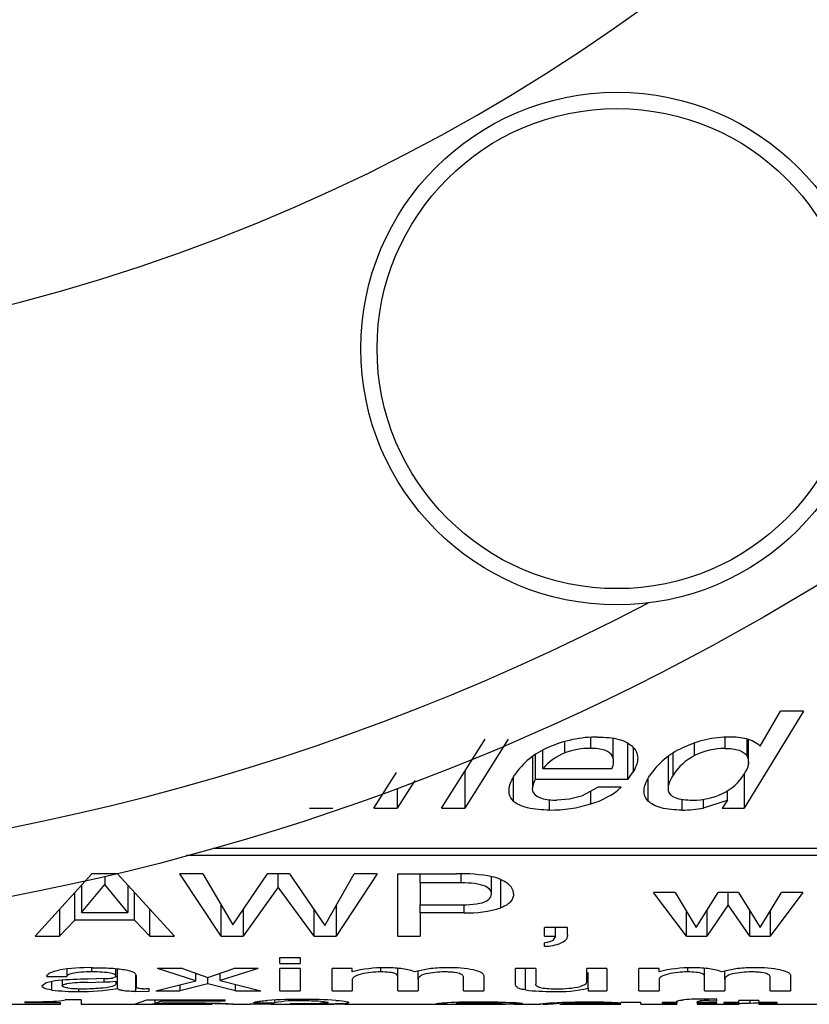
# Model space of a CAD drawing. Units: inches. Extents: x 4 to 190, y 5 to 87.
# Drawn here: x 185 to 186, y 18 to 19 of the extents above; entities that cross this region are included whole.
import ezdxf

# ---------------------------------------------------------------- set-up
doc = ezdxf.new("R2010")
doc.units = ezdxf.units.IN
doc.header["$MEASUREMENT"] = 0
for name, color, linetype in [('HEX_1.5_8-1-14', 7, 'Continuous'), ('MULK_1500_UNIT_A', 7, 'Continuous'), ('RLV20003', 7, 'Continuous')]:
    doc.layers.add(name, color=color, linetype=linetype)

# ---------------------------------------------------------------- blocks, each defined once
blk = doc.blocks.new('SE274')
at = {"layer": 'HEX_1.5_8-1-14', "color": 7, "linetype": 'Continuous'}
for p, q in [((185.69859, 18.08138), (185.69859, 18.1015)), ((185.69859, 18.07954), (185.69859, 18.08081))]:
    blk.add_line(p, q, dxfattribs=at)
blk = doc.blocks.new('SE275')
at = {"layer": 'HEX_1.5_8-1-14', "color": 7, "linetype": 'Continuous'}
for p, q in [((185.67704, 18.09346), (185.67704, 18.10368)), ((185.64878, 18.08677), (185.64878, 18.09809)), ((185.697, 18.10214), (185.697, 18.08676)), ((185.62442, 18.08603), (185.62443, 18.05472)), ((185.6289, 18.06864), (185.6289, 18.08888))]:
    blk.add_line(p, q, dxfattribs=at)
for centre, radius, start, end in [((185.67176, 18.04163), 0.05066, 116.96885, 147.77696), ((185.67654, 18.03247), 0.06099, 89.52664, 117.07324), ((185.65464, 18.09444), 0.04701, 294.9791, 328.16559), ((185.64747, 18.10944), 0.06364, 269.60121, 295.12693)]:
    blk.add_arc(centre, radius, start, end, dxfattribs=at)
for points, knots in [([(185.67704, 18.09346), (185.67933, 18.09346), (185.68157, 18.09334), (185.68592, 18.0928), (185.68802, 18.09235), (185.69344, 18.09051), (185.69573, 18.08868), (185.697, 18.08676)], [0, 0, 0, 0, 0.25, 0.25, 0.5, 0.5, 1, 1, 1, 1]), ([(185.69458, 18.06964), (185.69631, 18.07239), (185.69767, 18.07521), (185.69893, 18.08096), (185.69889, 18.08391), (185.697, 18.08676)], [0, 0, 0, 0, 0.5, 0.5, 1, 1, 1, 1]), ([(185.6289, 18.06864), (185.62742, 18.06629), (185.62616, 18.06395), (185.62446, 18.05926), (185.62401, 18.05692), (185.62477, 18.05337), (185.62527, 18.05219), (185.62723, 18.04995), (185.62874, 18.04891), (185.63289, 18.04726), (185.6355, 18.04665), (185.64109, 18.04593), (185.64407, 18.04581), (185.64703, 18.04581)], [0, 0, 0, 0, 0.25, 0.25, 0.5, 0.5, 0.625, 0.625, 0.75, 0.75, 0.875, 0.875, 1, 1, 1, 1])]:
    blk.add_open_spline(points, degree=3, knots=knots, dxfattribs=at)
blk = doc.blocks.new('SE281')
at = {"layer": 'HEX_1.5_8-1-14', "color": 7, "linetype": 'Continuous'}
for start, end in [(270.40021, 270.49168), (271.05351, 273.46479)]:
    blk.add_arc((185.5044, 18.08237), 0.22472, start, end, dxfattribs=at)
blk = doc.blocks.new('SE288')
at = {"layer": 'HEX_1.5_8-1-14', "color": 7, "linetype": 'Continuous'}
for p, q in [((185.74923, 18.12768), (185.69437, 18.03833)), ((185.70929, 18.09551), (185.72788, 18.12768)), ((185.74923, 18.12768), (185.72788, 18.12768)), ((185.41551, 18.03833), (185.45554, 18.10187)), ((185.47689, 18.10187), (185.43686, 18.03833)), ((185.58731, 18.06493), (185.58731, 18.09813)), ((185.59211, 18.09425), (185.59211, 18.07184)), ((185.49918, 18.08569), (185.49918, 18.05703)), ((185.50169, 18.08749), (185.50169, 18.06493)), ((185.35313, 18.03833), (185.37401, 18.07109)), ((185.43686, 18.07221), (185.43686, 18.03833)), ((185.69437, 18.06936), (185.69437, 18.03833)), ((185.39069, 18.06377), (185.37448, 18.03833)), ((185.48176, 18.04495), (185.48176, 18.06672)), ((185.58731, 18.06493), (185.50169, 18.06493)), ((185.60603, 18.0449), (185.60603, 18.06473)), ((185.37448, 18.05676), (185.37448, 18.03833)), ((185.54454, 18.0495), (185.53347, 18.04673)), ((185.55975, 18.05767), (185.54454, 18.0495)), ((185.553, 18.04234), (185.553, 18.05405)), ((185.58109, 18.05767), (185.55975, 18.05767)), ((185.67905, 18.04581), (185.67905, 18.05456)), ((185.51509, 18.03663), (185.51509, 18.04617)), ((185.53347, 18.04673), (185.52161, 18.04581)), ((185.63718, 18.03663), (185.63718, 18.04655)), ((185.65689, 18.03852), (185.65689, 18.04654)), ((185.65689, 18.03852), (185.67905, 18.04581)), ((185.67905, 18.04581), (185.67402, 18.03833)), ((185.29376, 18.03833), (185.31511, 18.03833)), ((185.35313, 18.03833), (185.37448, 18.03833)), ((185.41551, 18.03833), (185.43686, 18.03833)), ((185.67402, 18.03833), (185.69437, 18.03833)), ((187.70324, 17.99461), (185.18006, 17.99461)), ((185.20494, 18.00149), (187.70324, 18.00149)), ((185.04057, 17.92044), (185.09291, 17.97779)), ((185.11675, 17.97779), (185.09291, 17.97779)), ((185.11675, 17.97779), (185.16909, 17.92044)), ((185.21209, 17.92044), (185.17415, 17.97779)), ((185.19526, 17.97779), (185.17415, 17.97779)), ((185.19526, 17.97779), (185.22299, 17.93076)), ((185.22299, 17.93076), (185.255, 17.97779)), ((185.27533, 17.97779), (185.255, 17.97779)), ((185.26482, 17.96558), (185.26482, 17.97779)), ((185.27533, 17.97779), (185.30773, 17.93033)), ((185.30773, 17.93033), (185.33477, 17.97779)), ((185.35618, 17.97779), (185.31823, 17.92044)), ((185.35618, 17.97779), (185.33477, 17.97779)), ((185.37524, 17.92044), (185.37524, 17.97779)), ((185.37524, 17.97779), (185.42924, 17.97779)), ((185.4702, 17.94648), (185.4702, 17.97241)), ((185.07735, 17.93516), (185.07735, 17.96073)), ((185.13231, 17.93516), (185.13231, 17.96073)), ((185.26482, 17.96558), (185.23242, 17.92044)), ((185.2979, 17.92044), (185.26482, 17.96558)), ((185.64123, 17.92044), (185.61098, 17.96051)), ((185.63073, 17.96051), (185.61098, 17.96051)), ((185.63073, 17.96051), (185.65028, 17.92837)), ((185.65028, 17.92837), (185.67042, 17.96051)), ((185.6891, 17.96051), (185.67042, 17.96051)), ((185.67976, 17.94938), (185.67976, 17.96051)), ((185.6891, 17.96051), (185.70924, 17.9283)), ((185.70924, 17.9283), (185.72879, 17.96051)), ((185.74854, 17.96051), (185.71829, 17.92044)), ((185.74854, 17.96051), (185.72879, 17.96051)), ((185.21209, 17.92044), (185.21209, 17.94924)), ((185.39558, 17.94196), (185.39558, 17.94923)), ((185.43634, 17.94196), (185.43634, 17.94943)), ((185.67976, 17.94938), (185.65991, 17.92044)), ((185.69961, 17.92044), (185.67976, 17.94938)), ((185.06324, 17.94528), (185.06324, 17.92044)), ((185.14642, 17.92044), (185.14642, 17.94528)), ((185.23242, 17.94462), (185.23242, 17.92044)), ((185.2979, 17.92044), (185.2979, 17.94473)), ((185.31823, 17.94877), (185.31823, 17.92044)), ((185.43634, 17.94196), (185.39558, 17.94196)), ((185.39558, 17.94196), (185.39558, 17.92044)), ((185.64123, 17.92044), (185.64123, 17.94324)), ((185.65991, 17.94374), (185.65991, 17.92044)), ((185.69961, 17.92044), (185.69961, 17.94371)), ((185.71829, 17.94321), (185.71829, 17.92044)), ((185.07735, 17.93516), (185.06324, 17.92044)), ((185.13231, 17.93516), (185.07735, 17.93516)), ((185.14642, 17.92044), (185.13231, 17.93516)), ((185.51038, 17.92044), (185.51038, 17.92823)), ((185.53159, 17.92823), (185.51038, 17.92823)), ((185.5204, 17.92044), (185.5204, 17.92823)), ((185.53159, 17.92163), (185.53159, 17.92823)), ((185.04057, 17.92044), (185.06324, 17.92044)), ((185.14642, 17.92044), (185.16909, 17.92044)), ((185.21209, 17.92044), (185.23242, 17.92044)), ((185.2979, 17.92044), (185.31823, 17.92044)), ((185.37524, 17.92044), (185.39558, 17.92044)), ((185.51038, 17.92044), (185.5204, 17.92044)), ((185.51038, 17.91108), (185.51038, 17.91425)), ((185.5204, 17.92044), (185.51795, 17.91635)), ((185.64123, 17.92044), (185.65991, 17.92044)), ((185.69961, 17.92044), (185.71829, 17.92044)), ((185.26638, 17.89513), (185.26638, 17.90071)), ((185.26638, 17.90071), (185.28506, 17.90071)), ((185.26638, 17.89513), (185.28506, 17.89513)), ((185.28506, 17.90071), (185.28506, 17.89513)), ((185.07005, 17.89016), (185.07005, 17.8831)), ((185.09301, 17.88744), (185.09301, 17.89131)), ((185.11519, 17.88358), (185.11519, 17.89047)), ((185.11665, 17.8721), (185.11665, 17.89033)), ((185.18884, 17.87923), (185.15362, 17.89055)), ((185.17668, 17.89055), (185.15362, 17.89055)), ((185.17668, 17.89055), (185.20003, 17.88227)), ((185.18884, 17.87923), (185.18884, 17.88624)), ((185.20003, 17.88227), (185.22386, 17.89055)), ((185.24643, 17.89055), (185.21131, 17.87947)), ((185.21131, 17.87947), (185.21131, 17.88619)), ((185.24643, 17.89055), (185.22386, 17.89055)), ((185.26638, 17.86991), (185.26638, 17.89055)), ((185.28506, 17.89055), (185.26638, 17.89055)), ((185.28506, 17.89055), (185.28506, 17.86991)), ((185.31444, 17.86991), (185.31444, 17.89055)), ((185.33312, 17.89055), (185.31444, 17.89055)), ((185.33312, 17.88762), (185.33312, 17.89055)), ((185.35919, 17.89119), (185.35919, 17.88744)), ((185.37505, 17.88327), (185.37505, 17.89078)), ((185.40552, 17.89047), (185.39052, 17.8876)), ((185.39373, 17.88033), (185.39373, 17.88821)), ((185.48353, 17.87606), (185.48353, 17.89055)), ((185.50221, 17.89055), (185.48353, 17.89055)), ((185.49277, 17.87083), (185.49277, 17.89055)), ((185.50221, 17.89055), (185.50221, 17.87618)), ((185.5493, 17.87873), (185.5493, 17.89055)), ((185.56798, 17.89055), (185.5493, 17.89055)), ((185.55066, 17.87244), (185.55066, 17.88699)), ((185.56798, 17.89055), (185.56798, 17.86991)), ((185.59736, 17.86991), (185.59736, 17.89055)), ((185.61604, 17.89055), (185.59736, 17.89055)), ((185.61604, 17.88762), (185.61604, 17.89055)), ((185.64211, 17.89119), (185.64211, 17.88744)), ((185.65797, 17.88327), (185.65797, 17.89078)), ((185.68844, 17.89047), (185.67344, 17.8876)), ((185.67665, 17.88033), (185.67665, 17.88821)), ((185.05088, 17.87738), (185.04699, 17.87445)), ((185.05137, 17.8831), (185.07005, 17.8831)), ((185.05614, 17.87074), (185.05614, 17.87863)), ((185.10498, 17.88129), (185.0896, 17.88087)), ((185.13348, 17.86946), (185.13348, 17.88457)), ((185.13377, 17.88412), (185.13377, 17.87373)), ((185.15206, 17.86991), (185.18884, 17.87923)), ((185.20003, 17.8766), (185.17425, 17.86991)), ((185.20003, 17.8766), (185.20003, 17.88227)), ((185.22542, 17.86991), (185.20003, 17.8766)), ((185.21131, 17.87947), (185.24877, 17.86991)), ((185.33312, 17.88039), (185.33312, 17.86991)), ((185.37505, 17.86991), (185.37505, 17.88327)), ((185.39373, 17.88033), (185.39373, 17.86991)), ((185.43566, 17.86991), (185.43566, 17.88243)), ((185.45434, 17.88418), (185.45434, 17.86991)), ((185.5493, 17.87873), (185.54813, 17.87583)), ((185.61604, 17.88039), (185.61604, 17.86991)), ((185.65797, 17.86991), (185.65797, 17.88327)), ((185.67665, 17.88033), (185.67665, 17.86991)), ((185.71858, 17.86991), (185.71858, 17.88243)), ((185.73726, 17.88418), (185.73726, 17.86991)), ((185.08075, 17.87203), (185.08075, 17.86946)), ((185.13348, 17.86946), (185.14584, 17.86974)), ((185.14584, 17.86974), (185.14584, 17.87226)), ((185.15206, 17.86991), (185.17425, 17.86991)), ((185.17425, 17.87553), (185.17425, 17.86991)), ((185.22542, 17.86991), (185.22542, 17.87587)), ((185.22542, 17.86991), (185.24877, 17.86991)), ((185.26638, 17.86991), (185.28506, 17.86991)), ((185.31444, 17.86991), (185.33312, 17.86991)), ((185.37505, 17.86991), (185.39373, 17.86991)), ((185.43566, 17.86991), (185.45434, 17.86991)), ((185.54813, 17.87583), (185.54326, 17.87389)), ((185.55066, 17.87244), (185.55066, 17.86991)), ((185.55066, 17.86991), (185.56798, 17.86991)), ((185.59736, 17.86991), (185.61604, 17.86991)), ((185.65797, 17.86991), (185.67665, 17.86991)), ((185.71858, 17.86991), (185.73726, 17.86991)), ((185.03129, 17.85992), (185.03129, 17.85906)), ((185.06418, 17.85906), (185.03129, 17.85906)), ((185.06418, 17.85761), (185.06418, 17.85906)), ((185.08315, 17.86186), (185.06836, 17.86186)), ((185.08315, 17.86186), (185.08315, 17.85761)), ((185.13228, 17.85779), (185.14366, 17.86186)), ((185.14366, 17.86186), (185.21595, 17.86186)), ((185.15115, 17.86186), (185.15115, 17.85834)), ((185.15728, 17.86046), (185.15115, 17.85834)), ((185.15728, 17.86046), (185.15728, 17.86186)), ((185.21595, 17.86046), (185.15728, 17.86046)), ((185.21595, 17.86046), (185.21595, 17.86186)), ((185.24231, 17.85905), (185.24231, 17.85888)), ((185.24231, 17.85888), (185.26128, 17.85888)), ((185.26128, 17.8615), (185.26128, 17.85888)), ((185.59927, 17.8594), (185.58059, 17.8594)), ((185.58059, 17.85938), (185.58059, 17.85875)), ((185.59927, 17.85761), (185.59927, 17.8594)), ((185.61872, 17.8594), (185.61872, 17.8586)), ((185.63234, 17.8594), (185.61872, 17.8594)), ((185.61872, 17.8586), (185.63234, 17.8586)), ((185.63225, 17.85994), (185.63234, 17.8594)), ((185.63234, 17.8594), (185.63234, 17.8586)), ((185.63234, 17.85761), (185.63234, 17.8586)), ((185.65102, 17.8594), (185.65102, 17.85963)), ((185.66912, 17.8594), (185.65102, 17.8594)), ((185.65102, 17.8586), (185.65102, 17.85761)), ((185.65102, 17.8586), (185.66912, 17.8586)), ((185.66912, 17.86231), (185.65822, 17.86243)), ((185.66173, 17.86103), (185.66912, 17.86093)), ((185.66912, 17.86093), (185.66912, 17.86231)), ((185.66912, 17.8586), (185.66912, 17.8594)), ((185.68945, 17.8594), (185.67583, 17.8594)), ((185.67583, 17.8594), (185.67583, 17.8586)), ((185.67583, 17.8586), (185.68945, 17.8586)), ((185.68945, 17.8594), (185.68945, 17.86123)), ((185.70813, 17.86123), (185.68945, 17.86123)), ((185.68945, 17.8594), (185.68945, 17.8586)), ((185.68945, 17.85761), (185.68945, 17.8586)), ((185.70014, 17.85846), (185.70014, 17.86123)), ((185.70813, 17.86123), (185.70813, 17.8594)), ((185.70813, 17.8586), (185.70813, 17.8594)), ((185.72496, 17.8594), (185.70813, 17.8594)), ((185.70813, 17.8586), (185.70813, 17.85761)), ((185.70813, 17.8586), (185.72496, 17.8586)), ((185.72496, 17.8586), (185.72496, 17.8594)), ((184.81067, 17.85761), (185.06418, 17.85761)), ((185.08315, 17.85761), (185.20404, 17.85761)), ((185.13228, 17.85779), (185.14814, 17.85777)), ((185.22293, 17.85761), (185.2393, 17.85761)), ((185.25788, 17.85761), (185.23891, 17.85761)), ((185.25843, 17.85761), (185.27597, 17.85761)), ((185.27597, 17.85829), (185.27597, 17.85782)), ((185.27597, 17.85782), (185.29901, 17.85777)), ((185.27597, 17.85761), (185.29901, 17.85761)), ((185.29901, 17.85761), (185.31563, 17.85761)), ((185.33471, 17.85761), (185.44081, 17.85761)), ((185.41033, 17.85814), (185.41176, 17.85788)), ((185.4294, 17.85811), (185.42901, 17.85819)), ((185.43767, 17.85763), (185.458, 17.85761)), ((185.45995, 17.85779), (185.44613, 17.85785)), ((185.458, 17.85761), (185.46955, 17.85762)), ((185.48241, 17.85767), (185.45995, 17.85779)), ((185.47133, 17.85809), (185.49001, 17.85809)), ((185.47315, 17.85765), (185.47396, 17.85769)), ((185.49001, 17.85809), (185.49001, 17.8582)), ((185.49062, 17.85761), (185.50701, 17.85761)), ((185.59927, 17.85761), (185.63234, 17.85761)), ((185.65102, 17.85761), (185.68945, 17.85761)), ((185.70813, 17.85761), (185.79876, 17.85761))]:
    blk.add_line(p, q, dxfattribs=at)
for centre, radius, start, end in [((185.5589, 17.99405), 0.10986, 89.69973, 114.23706), ((185.6813, 18.00314), 0.10076, 90.0434, 115.67228), ((185.68232, 18.04102), 0.06289, 76.69939, 90.99708), ((185.68833, 18.07145), 0.03192, 48.94569, 74.63608), ((185.54003, 18.03059), 0.06883, 112.40322, 146.20144), ((185.6667, 18.02892), 0.07123, 114.06958, 146.6211), ((185.48626, 18.14029), 0.12605, 323.28264, 327.10732), ((185.51071, 18.06049), 0.01331, 214.96194, 256.08905), ((185.5349, 18.10889), 0.06897, 285.21548, 312.0426), ((185.52034, 18.09299), 0.0472, 254.22676, 271.53913), ((185.51575, 18.16107), 0.12444, 269.69722, 287.4203), ((185.63742, 18.13823), 0.1016, 269.86407, 281.0518), ((185.43456, 17.83576), 0.14212, 78.81781, 92.14615), ((185.45363, 17.93659), 0.03952, 54.08051, 77.58821), ((185.47002, 17.95899), 0.01176, 1.92168, 54.71783), ((185.44075, 18.03782), 0.09596, 267.36564, 287.86992), ((185.50974, 17.95472), 0.04365, 270.83748, 291.51848), ((185.08964, 17.73109), 0.16028, 88.58655, 99.76303), ((185.36392, 17.76155), 0.12977, 90.15449, 103.71639), ((185.35841, 17.81287), 0.07457, 89.4016, 103.18994), ((185.36403, 17.76813), 0.12319, 83.50393, 90.21493), ((185.37209, 17.83702), 0.05384, 69.98039, 83.72978), ((185.4173, 17.81384), 0.0736, 89.41821, 102.87454), ((185.42043, 17.76029), 0.13103, 89.59164, 96.53139), ((185.42363, 17.78066), 0.11069, 78.77967, 91.1772), ((185.64684, 17.76155), 0.12977, 90.15446, 103.71643), ((185.64133, 17.81287), 0.07457, 89.40158, 103.18995), ((185.64695, 17.76813), 0.12319, 83.50394, 90.21492), ((185.65501, 17.83702), 0.05384, 69.98036, 83.72977), ((185.70022, 17.81384), 0.0736, 89.41822, 102.87456), ((185.70334, 17.76029), 0.13103, 89.59164, 96.53138), ((185.70655, 17.78066), 0.11069, 78.77964, 91.17723), ((185.06766, 17.81945), 0.06032, 95.50626, 106.15415), ((185.09646, 17.46401), 0.41692, 90.94275, 94.75868), ((185.10413, 17.93877), 0.05749, 270.83903, 277.77034), ((185.07782, 18.05057), 0.18113, 263.12597, 270.92799), ((185.08353, 18.07734), 0.2079, 269.23441, 279.1674), ((185.13958, 17.93692), 0.06496, 270.37022, 275.52738), ((185.51501, 18.04716), 0.17772, 262.81258, 271.01779), ((185.52009, 17.96374), 0.09181, 261.97075, 271.22627), ((185.52365, 17.98864), 0.11931, 267.36425, 283.08399), ((185.52414, 17.96621), 0.09427, 268.72968, 281.69863), ((185.03351, 18.53933), 0.67941, 269.81315, 272.0288), ((185.05706, 17.90293), 0.04259, 270.66783, 285.37955), ((185.17719, 16.92771), 0.931, 89.97967, 91.60246), ((185.17875, 16.83179), 1.02692, 88.25119, 90.06865), ((185.2845, 17.42579), 0.43636, 89.63822, 93.8823), ((185.28073, 17.76549), 0.0954, 86.30866, 101.76108), ((185.28111, 19.06608), 1.2078, 269.75626, 271.05405), ((185.28829, 17.57426), 0.28643, 86.84342, 90.28477), ((185.28983, 17.41633), 0.44582, 86.36371, 90.32972), ((185.3081, 18.23554), 0.37746, 270.14503, 272.61547), ((185.44631, 17.20685), 0.65274, 89.7338, 92.24685), ((185.44742, 17.37149), 0.48724, 89.85378, 91.53571), ((185.4484, 17.07958), 0.77915, 89.20863, 89.981), ((185.45194, 17.13689), 0.7227, 87.90813, 90.20567), ((185.4556, 17.5348), 0.32388, 87.95743, 89.36992), ((185.46655, 17.82916), 0.02932, 80.60828, 88.82614), ((185.47878, 17.78895), 0.07015, 80.78965, 90.37896), ((185.5195, 17.77638), 0.08239, 90.9577, 99.45789), ((185.54867, 17.29951), 0.56007, 89.76098, 93.12655), ((185.5518, 17.27715), 0.58244, 88.28719, 90.07715), ((185.56392, 17.64128), 0.2181, 85.61831, 88.61272), ((185.6559, 17.6321), 0.23035, 89.42266, 94.26651), ((185.66064, 17.77744), 0.0836, 89.25414, 94.86099), ((185.70253, 17.66471), 0.19377, 90.70729, 93.04004), ((185.71098, 17.1314), 0.72714, 89.96392, 90.85455), ((185.1754, 16.58051), 1.27756, 90.05317, 91.22261), ((185.17468, 16.7407), 1.11736, 88.92662, 90.02421), ((185.19314, 17.62071), 0.23717, 87.28557, 89.40186), ((185.17631, 16.68247), 1.17608, 88.35913, 88.60944), ((185.20622, 17.63004), 0.22823, 85.69873, 89.03), ((185.29305, 16.44403), 1.41375, 89.27348, 89.75844), ((185.41982, 18.0219), 0.16422, 267.18631, 270.14334), ((185.43891, 20.87638), 3.01875, 269.64544, 269.97642), ((185.43227, 17.88783), 0.02986, 264.49178, 269.46769), ((185.44939, 19.08724), 1.22939, 269.18901, 269.84825), ((185.46984, 18.03132), 0.1737, 269.90295, 271.0914), ((185.49272, 18.80534), 0.94773, 269.37691, 269.91236), ((185.54843, 16.91443), 0.94411, 91.46944, 91.84837)]:
    blk.add_arc(centre, radius, start, end, dxfattribs=at)
for points, knots in [([(185.55947, 18.1039), (185.56292, 18.1039), (185.56631, 18.10376), (185.57295, 18.10307), (185.57622, 18.10251), (185.58204, 18.1009), (185.58464, 18.09984), (185.58887, 18.09745), (185.59057, 18.09609), (185.59191, 18.09469)], [0, 0, 0, 0, 0.25, 0.25, 0.5, 0.5, 0.75, 0.75, 1, 1, 1, 1]), ([(185.59191, 18.09469), (185.59368, 18.09283), (185.59482, 18.09093), (185.59617, 18.08707), (185.59638, 18.08509), (185.59598, 18.07927), (185.59441, 18.07551), (185.59211, 18.07184)], [0, 0, 0, 0, 0.25, 0.25, 0.5, 0.5, 1, 1, 1, 1]), ([(185.48176, 18.04495), (185.47985, 18.0468), (185.47874, 18.04871), (185.47757, 18.05266), (185.47751, 18.05469), (185.47836, 18.06076), (185.48029, 18.06483), (185.48284, 18.06887)], [0, 0, 0, 0, 0.25, 0.25, 0.5, 0.5, 1, 1, 1, 1]), ([(185.60603, 18.0449), (185.60423, 18.0467), (185.60317, 18.04857), (185.60205, 18.05241), (185.602, 18.05439), (185.60287, 18.06028), (185.60474, 18.06419), (185.60722, 18.06811)], [0, 0, 0, 0, 0.25, 0.25, 0.5, 0.5, 1, 1, 1, 1]), ([(185.50169, 18.06493), (185.50076, 18.06291), (185.49999, 18.06089), (185.499, 18.05685), (185.49864, 18.05484), (185.4998, 18.05286)], [0, 0, 0, 0, 0.5, 0.5, 1, 1, 1, 1]), ([(185.51509, 18.03663), (185.51155, 18.03663), (185.50805, 18.03675), (185.5012, 18.03736), (185.49783, 18.03786), (185.49183, 18.03929), (185.48917, 18.04024), (185.48483, 18.04242), (185.48311, 18.04365), (185.48176, 18.04495)], [0, 0, 0, 0, 0.25, 0.25, 0.5, 0.5, 0.75, 0.75, 1, 1, 1, 1]), ([(185.63718, 18.03663), (185.6338, 18.03663), (185.63048, 18.03676), (185.62401, 18.0374), (185.62084, 18.03793), (185.61528, 18.03939), (185.61284, 18.04034), (185.60885, 18.04246), (185.60727, 18.04365), (185.60603, 18.0449)], [0, 0, 0, 0, 0.25, 0.25, 0.5, 0.5, 0.75, 0.75, 1, 1, 1, 1]), ([(185.48178, 17.95939), (185.48178, 17.95705), (185.48109, 17.95474), (185.47757, 17.95038), (185.47474, 17.9483), (185.4702, 17.94648)], [0, 0, 0, 0, 0.5, 0.5, 1, 1, 1, 1]), ([(185.51795, 17.91635), (185.51654, 17.91541), (185.51397, 17.91475), (185.51028, 17.91432), (185.5103, 17.91428)], [0, 0, 0, 0, 0.985812, 1, 1, 1, 1]), ([(185.53159, 17.92163), (185.53159, 17.9203), (185.53133, 17.919), (185.52965, 17.91646), (185.52827, 17.91524), (185.52575, 17.91412)], [0, 0, 0, 0, 0.5, 0.5, 1, 1, 1, 1]), ([(185.05137, 17.8831), (185.05137, 17.8841), (185.05202, 17.88514), (185.05454, 17.88666), (185.05564, 17.88716), (185.05851, 17.88814), (185.06031, 17.88861), (185.06246, 17.88905)], [0, 0, 0, 0, 0.5, 0.5, 0.75, 0.75, 1, 1, 1, 1]), ([(185.09301, 17.88744), (185.08955, 17.88744), (185.08609, 17.88736), (185.07976, 17.88692), (185.07702, 17.88656), (185.07314, 17.88566), (185.07194, 17.88515), (185.07042, 17.88413), (185.07012, 17.88361), (185.07005, 17.8831)], [0, 0, 0, 0, 0.25, 0.25, 0.5, 0.5, 0.75, 0.75, 1, 1, 1, 1]), ([(185.11519, 17.88358), (185.11519, 17.88406), (185.11493, 17.88454), (185.11344, 17.88549), (185.11217, 17.88597), (185.10815, 17.88674), (185.10542, 17.88703), (185.09941, 17.88738), (185.09621, 17.88744), (185.09301, 17.88744)], [0, 0, 0, 0, 0.25, 0.25, 0.5, 0.5, 0.75, 0.75, 1, 1, 1, 1]), ([(185.09359, 17.89132), (185.09936, 17.89132), (185.10503, 17.89121), (185.11322, 17.89072), (185.11583, 17.89051), (185.1206, 17.88997), (185.12276, 17.88964), (185.12636, 17.8889), (185.12787, 17.88849), (185.13029, 17.88765), (185.13122, 17.88721), (185.13331, 17.88588), (185.13377, 17.88499), (185.13377, 17.88412)], [0, 0, 0, 0, 0.25, 0.25, 0.375, 0.375, 0.5, 0.5, 0.625, 0.625, 0.75, 0.75, 1, 1, 1, 1]), ([(185.37505, 17.88327), (185.37505, 17.8837), (185.37491, 17.88414), (185.37417, 17.88503), (185.37358, 17.88548), (185.37142, 17.88633), (185.36976, 17.88673), (185.36512, 17.8873), (185.36215, 17.88744), (185.35919, 17.88744)], [0, 0, 0, 0, 0.25, 0.25, 0.5, 0.5, 0.75, 0.75, 1, 1, 1, 1]), ([(185.40091, 17.88559), (185.39759, 17.88478), (185.396, 17.88386), (185.39404, 17.88207), (185.39373, 17.88119), (185.39373, 17.88033)], [0, 0, 0, 0, 0.5, 0.5, 1, 1, 1, 1]), ([(185.43566, 17.88243), (185.43566, 17.88294), (185.43552, 17.88345), (185.43474, 17.88448), (185.43412, 17.88501), (185.43187, 17.88602), (185.43018, 17.88652), (185.42633, 17.88707), (185.4248, 17.88722), (185.42155, 17.8874), (185.4198, 17.88744), (185.41805, 17.88744)], [0, 0, 0, 0, 0.25, 0.25, 0.5, 0.5, 0.75, 0.75, 0.875, 0.875, 1, 1, 1, 1]), ([(185.44517, 17.88923), (185.44853, 17.88847), (185.45081, 17.88763), (185.45374, 17.8859), (185.45434, 17.88504), (185.45434, 17.88418)], [0, 0, 0, 0, 0.5, 0.5, 1, 1, 1, 1]), ([(185.65797, 17.88327), (185.65797, 17.8837), (185.65783, 17.88414), (185.65709, 17.88503), (185.65649, 17.88548), (185.65434, 17.88633), (185.65268, 17.88673), (185.64803, 17.8873), (185.64507, 17.88744), (185.64211, 17.88744)], [0, 0, 0, 0, 0.25, 0.25, 0.5, 0.5, 0.75, 0.75, 1, 1, 1, 1]), ([(185.68382, 17.88559), (185.6805, 17.88478), (185.67892, 17.88386), (185.67696, 17.88207), (185.67665, 17.88119), (185.67665, 17.88033)], [0, 0, 0, 0, 0.5, 0.5, 1, 1, 1, 1]), ([(185.71858, 17.88243), (185.71858, 17.88294), (185.71844, 17.88345), (185.71766, 17.88448), (185.71704, 17.88501), (185.71478, 17.88602), (185.7131, 17.88652), (185.70924, 17.88707), (185.70772, 17.88722), (185.70446, 17.8874), (185.70272, 17.88744), (185.70097, 17.88744)], [0, 0, 0, 0, 0.25, 0.25, 0.5, 0.5, 0.75, 0.75, 0.875, 0.875, 1, 1, 1, 1]), ([(185.72809, 17.88923), (185.73144, 17.88847), (185.73373, 17.88763), (185.73666, 17.8859), (185.73726, 17.88504), (185.73726, 17.88418)], [0, 0, 0, 0, 0.5, 0.5, 1, 1, 1, 1]), ([(185.3414, 17.88548), (185.33822, 17.88468), (185.33621, 17.88383), (185.33364, 17.8821), (185.33312, 17.88123), (185.33312, 17.88039)], [0, 0, 0, 0, 0.5, 0.5, 1, 1, 1, 1]), ([(185.62432, 17.88548), (185.62114, 17.88468), (185.61913, 17.88383), (185.61656, 17.8821), (185.61604, 17.88123), (185.61604, 17.88039)], [0, 0, 0, 0, 0.5, 0.5, 1, 1, 1, 1]), ([(185.05614, 17.87074), (185.05265, 17.87124), (185.05041, 17.87181), (185.04755, 17.87309), (185.04699, 17.87375), (185.04699, 17.87445)], [0, 0, 0, 0, 0.5, 0.5, 1, 1, 1, 1]), ([(185.13348, 17.86946), (185.13068, 17.86946), (185.12789, 17.86954), (185.12336, 17.86986), (185.12163, 17.8701), (185.11918, 17.87062), (185.11839, 17.8709), (185.11723, 17.87149), (185.11688, 17.87179), (185.11665, 17.8721)], [0, 0, 0, 0, 0.25, 0.25, 0.5, 0.5, 0.75, 0.75, 1, 1, 1, 1]), ([(185.49277, 17.87083), (185.49051, 17.87117), (185.48894, 17.87156), (185.48653, 17.87238), (185.48572, 17.87281), (185.48389, 17.87414), (185.48353, 17.87508), (185.48353, 17.87606)], [0, 0, 0, 0, 0.25, 0.25, 0.5, 0.5, 1, 1, 1, 1]), ([(185.24231, 17.85905), (185.24231, 17.85934), (185.24305, 17.85967), (185.24591, 17.86021), (185.24716, 17.8604), (185.25043, 17.86078), (185.25247, 17.86097), (185.25496, 17.86115)], [0, 0, 0, 0, 0.5, 0.5, 0.75, 0.75, 1, 1, 1, 1]), ([(185.3181, 17.86125), (185.32254, 17.86093), (185.32539, 17.86059), (185.32906, 17.85993), (185.32978, 17.85963), (185.32978, 17.85935)], [0, 0, 0, 0, 0.5, 0.5, 1, 1, 1, 1]), ([(185.41033, 17.85814), (185.41033, 17.85826), (185.41099, 17.85841), (185.41429, 17.85874), (185.4169, 17.85892), (185.42072, 17.85909)], [0, 0, 0, 0, 0.5, 0.5, 1, 1, 1, 1]), ([(185.43436, 17.85856), (185.43254, 17.8585), (185.43115, 17.85844), (185.42938, 17.85831), (185.42901, 17.85825), (185.42901, 17.85819)], [0, 0, 0, 0, 0.5, 0.5, 1, 1, 1, 1]), ([(185.63225, 17.85994), (185.6322, 17.86021), (185.63244, 17.86051), (185.63369, 17.86099), (185.63424, 17.86115), (185.63594, 17.86148), (185.63708, 17.86165), (185.63877, 17.8618)], [0, 0, 0, 0, 0.5, 0.5, 0.75, 0.75, 1, 1, 1, 1]), ([(185.22334, 17.85762), (185.22334, 17.8576), (185.22248, 17.85763), (185.21833, 17.85779), (185.21503, 17.85791), (185.20999, 17.85806)], [0, 0, 0, 0, 0.5, 0.5, 1, 1, 1, 1]), ([(185.30905, 17.85808), (185.31369, 17.85804), (185.31796, 17.85799), (185.32505, 17.85788), (185.3278, 17.85782), (185.33175, 17.85771), (185.33305, 17.85767), (185.33464, 17.85762), (185.33493, 17.85761), (185.33493, 17.85761)], [0, 0, 0, 0, 0.25, 0.25, 0.5, 0.5, 0.75, 0.75, 1, 1, 1, 1]), ([(185.69225, 17.8582), (185.69132, 17.85815), (185.69084, 17.8581), (185.69017, 17.858), (185.69, 17.85795), (185.68957, 17.85783), (185.68945, 17.85776), (185.68945, 17.85771)], [0, 0, 0, 0, 0.25, 0.25, 0.5, 0.5, 1, 1, 1, 1])]:
    blk.add_open_spline(points, degree=3, knots=knots, dxfattribs=at)
for points in [[(185.11519, 17.88358), (185.11519, 17.88284), (185.11445, 17.88221), (185.11191, 17.88181)], [(185.14, 17.87196), (185.13725, 17.87196), (185.13415, 17.8725), (185.13377, 17.87325), (185.13377, 17.87373)], [(185.50727, 17.87284), (185.50505, 17.87323), (185.50279, 17.87422), (185.50221, 17.87547), (185.50221, 17.87618)], [(185.3108, 17.85926), (185.3108, 17.85889), (185.30827, 17.85864), (185.30333, 17.85849)], [(185.30407, 17.86026), (185.30856, 17.85998), (185.3108, 17.85962), (185.3108, 17.85926)], [(185.32532, 17.85847), (185.32851, 17.85868), (185.32978, 17.85896), (185.32978, 17.85935)], [(185.65102, 17.85963), (185.65102, 17.85982), (185.6513, 17.86021), (185.65215, 17.86059), (185.65355, 17.86074)], [(185.31097, 17.85767), (185.31427, 17.85763), (185.31596, 17.8576), (185.31596, 17.85761)]]:
    blk.add_open_spline(points, degree=3, dxfattribs=at)
blk = doc.blocks.new('SE290')
at = {"layer": 'HEX_1.5_8-1-14', "color": 7, "linetype": 'Continuous'}
for p, q in [((185.57364, 17.85915), (185.57364, 17.8583)), ((185.52444, 17.85761), (185.5807, 17.85761))]:
    blk.add_line(p, q, dxfattribs=at)
for centre, radius, start, end in [((185.55127, 17.4321), 0.42664, 89.76033, 92.57029), ((185.55451, 17.4386), 0.42013, 87.39006, 90.19903), ((185.54672, 17.18156), 0.67646, 91.82549, 91.86967), ((185.57767, 17.92135), 0.06375, 271.93509, 272.53466)]:
    blk.add_arc(centre, radius, start, end, dxfattribs=at)
for points in [[(185.53214, 17.85831), (185.52889, 17.85815), (185.52712, 17.858), (185.52498, 17.85778), (185.52465, 17.8577), (185.52465, 17.85766)], [(185.58049, 17.85767), (185.58049, 17.85771), (185.58015, 17.85779), (185.57821, 17.85801), (185.5767, 17.85815), (185.57364, 17.8583)]]:
    blk.add_open_spline(points, degree=3, knots=[0, 0, 0, 0, 0.5, 0.5, 1, 1, 1, 1], dxfattribs=at)
blk = doc.blocks.new('SE295')
at = {"layer": 'HEX_1.5_8-1-14', "color": 7, "linetype": 'Continuous'}
for p, q in [((185.39558, 17.96946), (185.39558, 17.97779)), ((185.43362, 17.96946), (185.43362, 17.9777)), ((185.43362, 17.96946), (185.39558, 17.96946)), ((185.39558, 17.96946), (185.39558, 17.94923)), ((185.46144, 17.95926), (185.46144, 17.97534)), ((185.39558, 17.94923), (185.42574, 17.94923))]:
    blk.add_line(p, q, dxfattribs=at)
for centre, radius, start, end in [((185.45469, 17.95954), 0.00676, 309.75749, 357.64224), ((185.43073, 18.07832), 0.12919, 267.78487, 278.87639), ((185.44719, 17.96993), 0.01956, 280.24834, 307.19246)]:
    blk.add_arc(centre, radius, start, end, dxfattribs=at)
blk.add_open_spline([(185.46144, 17.95926), (185.46144, 17.96049), (185.46115, 17.96172), (185.45942, 17.96416), (185.45798, 17.96537), (185.4532, 17.96747), (185.44982, 17.96829), (185.44208, 17.96928), (185.43783, 17.96946), (185.43362, 17.96946)], degree=3, knots=[0, 0, 0, 0, 0.25, 0.25, 0.5, 0.5, 0.75, 0.75, 1, 1, 1, 1], dxfattribs=at)
blk = doc.blocks.new('SE303')
at = {"layer": 'HEX_1.5_8-1-14', "color": 7, "linetype": 'Continuous'}
for p, q in [((185.55274, 18.10368), (185.55274, 18.09346)), ((185.52915, 18.08936), (185.52915, 18.0993)), ((185.57379, 18.08386), (185.5738, 18.10285)), ((185.50876, 18.07476), (185.50876, 18.09142)), ((185.57258, 18.07476), (185.50876, 18.07476))]:
    blk.add_line(p, q, dxfattribs=at)
for centre, radius, start, end in [((185.54983, 18.03894), 0.05449, 112.29769, 138.90359), ((185.55201, 18.02765), 0.06581, 89.36829, 110.32508)]:
    blk.add_arc(centre, radius, start, end, dxfattribs=at)
blk.add_open_spline([(185.57258, 18.07476), (185.57333, 18.0767), (185.57387, 18.07866), (185.57417, 18.08264), (185.57398, 18.08464), (185.57172, 18.08856), (185.56955, 18.09048), (185.56398, 18.09237), (185.56184, 18.0928), (185.55737, 18.09334), (185.55507, 18.09346), (185.55274, 18.09346)], degree=3, knots=[0, 0, 0, 0, 0.25, 0.25, 0.5, 0.5, 0.75, 0.75, 0.875, 0.875, 1, 1, 1, 1], dxfattribs=at)
blk = doc.blocks.new('SE308')
at = {"layer": 'HEX_1.5_8-1-14', "color": 7, "linetype": 'Continuous'}
for p, q in [((185.08338, 17.94215), (185.10488, 17.96808)), ((185.08338, 17.96734), (185.08338, 17.94215)), ((185.10488, 17.97568), (185.10488, 17.96808)), ((185.12628, 17.94215), (185.10488, 17.96808)), ((185.12628, 17.96734), (185.12628, 17.94215)), ((185.08338, 17.94215), (185.12628, 17.94215))]:
    blk.add_line(p, q, dxfattribs=at)
blk = doc.blocks.new('SE313')
at = {"layer": 'HEX_1.5_8-1-14', "color": 7, "linetype": 'Continuous'}
for p, q in [((185.06567, 17.87975), (185.06567, 17.87464)), ((185.08921, 17.87781), (185.10391, 17.87822)), ((185.10391, 17.88126), (185.10391, 17.87822)), ((185.11509, 17.87891), (185.11509, 17.87618))]:
    blk.add_line(p, q, dxfattribs=at)
for centre, radius, start, end in [((185.09092, 17.69882), 0.17899, 90.5451, 96.73472), ((185.0993, 18.04534), 0.16719, 271.57954, 275.42172), ((185.08321, 17.98222), 0.11027, 263.59031, 270.74377), ((185.08535, 18.05018), 0.17822, 269.77243, 274.97064), ((185.09489, 17.95423), 0.08181, 274.13954, 281.86097)]:
    blk.add_arc(centre, radius, start, end, dxfattribs=at)
for points in [[(185.06567, 17.87464), (185.06567, 17.87497), (185.06595, 17.87531), (185.06729, 17.87596), (185.06838, 17.87629), (185.06993, 17.87658)], [(185.0709, 17.87264), (185.06889, 17.8729), (185.06757, 17.87323), (185.06597, 17.87391), (185.06567, 17.87427), (185.06567, 17.87464)]]:
    blk.add_open_spline(points, degree=3, knots=[0, 0, 0, 0, 0.5, 0.5, 1, 1, 1, 1], dxfattribs=at)
blk.add_open_spline([(185.11509, 17.87618), (185.11509, 17.87547), (185.1142, 17.87477), (185.1117, 17.87416)], degree=3, dxfattribs=at)
blk = doc.blocks.new('SE457')
at = {"layer": 'RLV20003', "color": 7, "linetype": 'Continuous'}
for start, end in [(0, 260.57516), (279.42484, 0)]:
    blk.add_arc((184.59295, 20.16667), 1.71752, start, end, dxfattribs=at)
blk = doc.blocks.new('SE463')
at = {"layer": 'RLV20003', "color": 7, "linetype": 'Continuous'}
for centre, radius in [((184.59295, 20.16667), 2.25), ((185.5772, 18.46189), 0.23622), ((185.5772, 18.46189), 0.22122)]:
    blk.add_circle(centre, radius, dxfattribs=at)
blk.add_arc((184.59295, 20.16667), 2.188, 242.41038, 297.58962, dxfattribs=at)

msp = doc.modelspace()

# ---------------------------------------------------------------- block references
at = {"layer": 'MULK_1500_UNIT_A'}
for name in ['SE463', 'SE457', 'SE288', 'SE303', 'SE275', 'SE274', 'SE295', 'SE308', 'SE313', 'SE290', 'SE281']:
    msp.add_blockref(name, (0, 0), dxfattribs=at)

doc.saveas('drawing.dxf')
